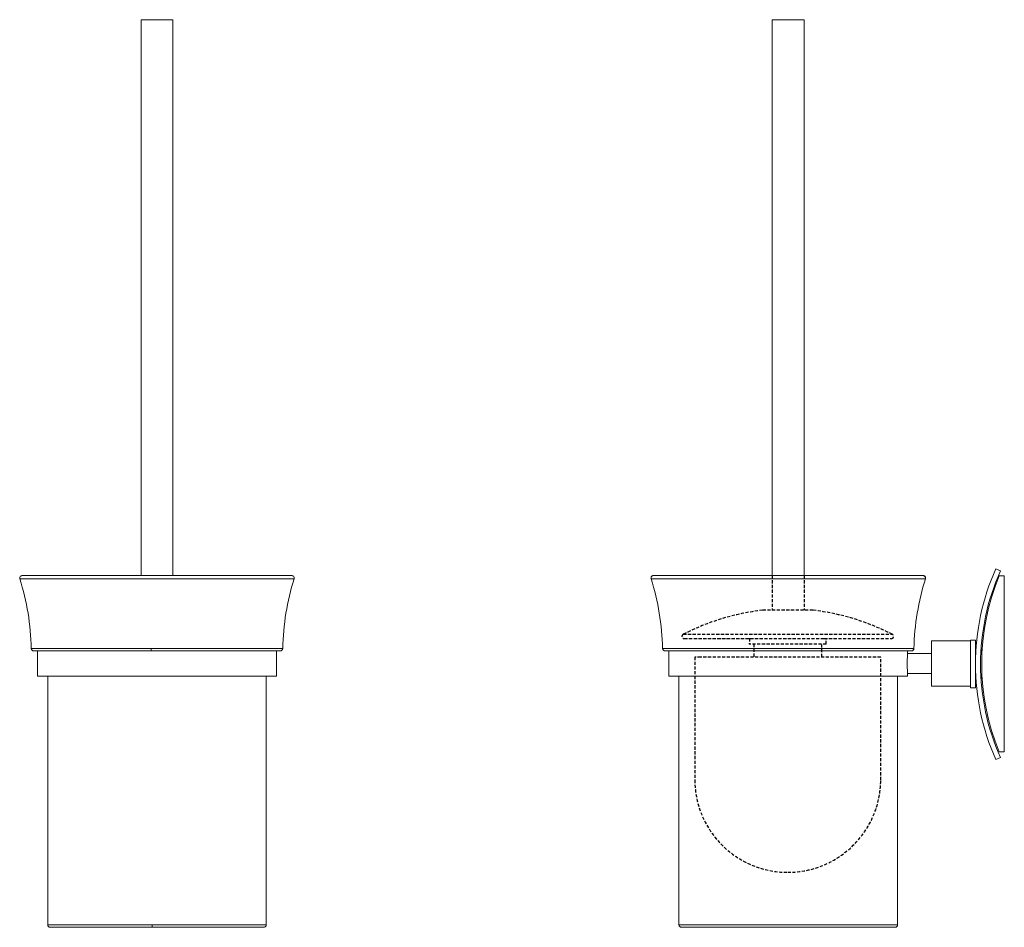
# Model space of a CAD drawing. Units: millimetres. Extents: x -554 to 210, y 0 to 774.
# Drawn here: x -554 to -162, y 10 to 372 of the extents above; entities that cross this region are included whole.
import ezdxf

# ---------------------------------------------------------------- set-up
doc = ezdxf.new("R2010")
doc.units = ezdxf.units.MM
doc.linetypes.add('HIDDEN', pattern=[0.375, 0.25, -0.125])
doc.layers.add('A3', color=3, linetype='HIDDEN')

msp = doc.modelspace()

# ---------------------------------------------------------------- linework, layer by layer
at = {"color": 7, "linetype": 'Continuous', "lineweight": 15}
for p, q in [((-505.54, 371.609), (-505.134, 371.609)), ((-505.134, 371.609), (-492.84, 371.609)), ((-254.348, 371.609), (-241.648, 371.609)), ((-163.555, 152.319), (-165.38, 153.136)), ((-501.674, 149.122), (-444.608, 149.122)), ((-193.472, 149.122), (-193.416, 149.122)), ((-164.095, 150.226), (-162.037, 150.226)), ((-162.037, 150.226), (-162.037, 80.226)), ((-190.998, 124.421), (-190.998, 106.421)), ((-175.498, 105.726), (-175.498, 124.726)), ((-173.498, 105.726), (-173.498, 124.726)), ((-501.467, 121.399), (-549.207, 121.399)), ((-499.19, 120.421), (-546.69, 120.421)), ((-449.173, 121.399), (-501.467, 121.399)), ((-451.69, 120.421), (-499.19, 120.421)), ((-198.033, 121.399), (-298.015, 121.399)), ((-200.498, 120.421), (-295.498, 120.421)), ((-197.981, 121.399), (-198.033, 121.399)), ((-170.998, 120.826), (-170.998, 117.901)), ((-499.19, 110.421), (-546.69, 110.421)), ((-451.69, 110.421), (-499.19, 110.421)), ((-200.498, 110.421), (-295.498, 110.421)), ((-170.998, 112.551), (-170.998, 109.626)), ((-162.037, 80.226), (-164.095, 80.226)), ((-165.38, 77.136), (-163.555, 77.953)), ((-501.17, 11.421), (-542.69, 11.421)), ((-455.69, 11.421), (-501.17, 11.421)), ((-204.543, 11.421), (-291.498, 11.421)), ((-205.542, 10.421), (-290.458, 10.421)), ((-204.498, 11.421), (-204.543, 11.421))]:
    msp.add_line(p, q, dxfattribs=at)
at = {"color": 7, "linetype": 'Continuous', "lineweight": 15, "flags": 128}
for points in [[(-553.773, 149.122), (-553.754, 149.122), (-553.515, 149.122), (-552.998, 149.122), (-552.207, 149.122), (-551.146, 149.122), (-549.821, 149.122), (-548.237, 149.122), (-546.403, 149.122), (-544.329, 149.122), (-542.025, 149.122), (-539.502, 149.122), (-536.774, 149.122), (-533.855, 149.122), (-530.759, 149.122), (-527.502, 149.122), (-524.101, 149.122), (-520.573, 149.122), (-516.935, 149.122), (-513.208, 149.122), (-509.409, 149.122), (-505.558, 149.122), (-501.674, 149.122)], [(-302.58, 149.122), (-302.562, 149.122), (-302.322, 149.122), (-301.806, 149.122), (-301.015, 149.122), (-299.954, 149.122), (-298.628, 149.122), (-297.044, 149.122), (-295.211, 149.122), (-293.137, 149.122), (-290.832, 149.122), (-288.31, 149.122), (-285.582, 149.122), (-282.663, 149.122), (-279.566, 149.122), (-276.309, 149.122), (-272.908, 149.122), (-269.38, 149.122), (-265.743, 149.122), (-262.015, 149.122), (-258.216, 149.122), (-254.365, 149.122), (-250.482, 149.122), (-246.586, 149.122), (-242.697, 149.122), (-238.835, 149.122), (-235.02, 149.122), (-231.27, 149.122), (-227.607, 149.122), (-224.047, 149.122), (-220.609, 149.122), (-217.31, 149.122), (-214.168, 149.122), (-211.199, 149.122), (-208.417, 149.122), (-205.836, 149.122), (-203.471, 149.122), (-201.332, 149.122), (-199.431, 149.122), (-197.778, 149.122), (-196.381, 149.122), (-195.246, 149.122), (-194.381, 149.122), (-193.788, 149.122), (-193.472, 149.122)]]:
    msp.add_lwpolyline(points, dxfattribs=at)
at = {"color": 7, "linetype": 'Continuous', "lineweight": 15}
for centre, radius, start, end in [((-80.498, 115.136), 93, 155.88295, 204.11705), ((-649.183, 119.172), 100, 1.27576, 17.4271), ((-349.198, 119.172), 100, 162.5729, 178.72424), ((-397.99, 119.172), 100, 1.27576, 17.4271), ((-98.006, 119.172), 100, 162.5729, 178.72424), ((-80.498, 115.136), 91, 155.88295, 204.11705), ((-79.337, 115.226), 91.7, 157.56225, 202.43775)]:
    msp.add_arc(centre, radius, start, end, dxfattribs=at)
for points in [[(-505.54, 371.609), (-505.54, 150.421)], [(-492.84, 150.421), (-492.84, 371.609)], [(-254.348, 371.609), (-254.348, 150.421)], [(-241.648, 150.421), (-241.648, 371.609)], [(-175.498, 124.421), (-190.998, 124.421)], [(-173.498, 124.726), (-175.498, 124.726)], [(-546.69, 120.421), (-546.69, 110.421)], [(-451.69, 110.421), (-451.69, 120.421)], [(-295.498, 120.421), (-295.498, 110.421)], [(-190.998, 119.421), (-200.502, 119.421)], [(-200.498, 119.37), (-200.498, 120.421)], [(-173.324, 120.826), (-173.498, 120.826)], [(-170.998, 120.826), (-171.32, 120.826)], [(-170.938, 119.476), (-170.998, 119.476)], [(-542.69, 110.421), (-542.69, 11.421)], [(-455.69, 11.421), (-455.69, 110.421)], [(-291.498, 110.421), (-291.498, 11.421)], [(-204.498, 11.421), (-204.498, 110.421)], [(-200.502, 111.421), (-190.998, 111.421)], [(-200.498, 110.421), (-200.498, 111.472)], [(-170.998, 110.976), (-170.938, 110.976)], [(-190.998, 106.421), (-175.498, 106.421)], [(-173.498, 109.626), (-173.335, 109.626)], [(-171.331, 109.626), (-170.998, 109.626)], [(-175.498, 105.726), (-173.498, 105.726)]]:
    msp.add_open_spline(points, degree=1, dxfattribs=at)
for points, knots in [([(-552.763, 150.421), (-552.918, 150.403), (-553.234, 150.367), (-553.651, 150.033), (-553.854, 149.549), (-553.797, 149.256), (-553.77, 149.112)], [0, 0, 0, 0, 0.2435927, 0.4987376, 0.7545264, 1, 1, 1, 1]), ([(-501.631, 150.421), (-503.214, 150.421), (-506.457, 150.421), (-511.451, 150.421), (-516.729, 150.421), (-522.26, 150.421), (-527.911, 150.421), (-533.006, 150.421), (-537.472, 150.421), (-541.292, 150.421), (-544.757, 150.421), (-547.746, 150.421), (-550.15, 150.421), (-551.845, 150.421), (-552.826, 150.421), (-552.784, 150.421), (-552.763, 150.421)], [0, 0, 0, 0, 0.0565116, 0.1157748, 0.1806988, 0.2517225, 0.3280201, 0.4096808, 0.4749248, 0.5432252, 0.6143827, 0.6881099, 0.7640301, 0.8416827, 0.9205345, 1, 1, 1, 1]), ([(-445.618, 150.421), (-445.8, 150.421), (-446.162, 150.421), (-447.737, 150.421), (-449.999, 150.421), (-452.932, 150.421), (-456.404, 150.421), (-460.299, 150.421), (-464.495, 150.421), (-468.875, 150.421), (-473.338, 150.421), (-477.797, 150.421), (-482.181, 150.421), (-486.854, 150.421), (-491.735, 150.421), (-496.794, 150.421), (-500.044, 150.421), (-501.631, 150.421)], [0, 0, 0, 0, 0.0794607, 0.1583078, 0.2359556, 0.3118713, 0.385594, 0.4567472, 0.5250435, 0.5902835, 0.6523489, 0.7111924, 0.7668268, 0.8193122, 0.8842376, 0.9434945, 1, 1, 1, 1]), ([(-444.611, 149.112), (-444.583, 149.256), (-444.527, 149.549), (-444.73, 150.033), (-445.147, 150.367), (-445.463, 150.403), (-445.618, 150.421)], [0, 0, 0, 0, 0.2454736, 0.5012624, 0.7564073, 1, 1, 1, 1]), ([(-301.617, 150.421), (-301.688, 150.417), (-301.836, 150.408), (-302.057, 150.33), (-302.265, 150.199), (-302.44, 150.014), (-302.562, 149.792), (-302.623, 149.555), (-302.629, 149.323), (-302.593, 149.181), (-302.576, 149.112)], [0, 0, 0, 0, 0.1141557, 0.2371511, 0.3669644, 0.5004834, 0.6339255, 0.7635236, 0.8862064, 1, 1, 1, 1]), ([(-194.425, 150.421), (-194.538, 150.421), (-194.77, 150.421), (-195.709, 150.421), (-197.209, 150.421), (-199.453, 150.421), (-202.545, 150.421), (-206.221, 150.421), (-210.301, 150.421), (-214.607, 150.421), (-219.5, 150.421), (-224.943, 150.421), (-230.87, 150.421), (-237.182, 150.421), (-243.755, 150.421), (-250.445, 150.421), (-257.096, 150.421), (-263.557, 150.421), (-269.688, 150.421), (-275.372, 150.421), (-280.521, 150.421), (-285.079, 150.421), (-289.019, 150.421), (-292.344, 150.421), (-295.076, 150.421), (-297.254, 150.421), (-298.924, 150.421), (-300.272, 150.421), (-301.168, 150.421), (-301.599, 150.421), (-301.579, 150.421), (-301.575, 150.421)], [0, 0, 0, 0, 0.0288439, 0.0590923, 0.09223, 0.128481, 0.1674238, 0.209104, 0.242405, 0.2772661, 0.3135854, 0.3512162, 0.3899665, 0.4296009, 0.4698475, 0.5104072, 0.550967, 0.5912135, 0.6308479, 0.6695982, 0.7072291, 0.7435483, 0.7784094, 0.8117104, 0.8433909, 0.8734269, 0.9018248, 0.9286153, 0.9617557, 0.9920027, 1, 1, 1, 1]), ([(-194.425, 150.421), (-194.298, 150.407), (-194.08, 150.383), (-193.807, 150.222), (-193.609, 150.021), (-193.477, 149.772), (-193.405, 149.463), (-193.447, 149.247), (-193.472, 149.122)], [0, 0, 0, 0, 0.2030637, 0.3486249, 0.5, 0.6513751, 0.7969363, 1, 1, 1, 1]), ([(-193.42, 149.112), (-193.403, 149.181), (-193.366, 149.323), (-193.373, 149.555), (-193.434, 149.792), (-193.556, 150.014), (-193.73, 150.199), (-193.939, 150.33), (-194.16, 150.408), (-194.308, 150.417), (-194.379, 150.421)], [0, 0, 0, 0, 0.1137936, 0.2364764, 0.3660745, 0.4995166, 0.6330356, 0.7628489, 0.8858443, 1, 1, 1, 1]), ([(-549.207, 121.399), (-549.191, 121.277), (-549.159, 121.029), (-548.914, 120.688), (-548.552, 120.459), (-548.287, 120.434), (-548.157, 120.421)], [0, 0, 0, 0, 0.2481122, 0.5017906, 0.7545381, 1, 1, 1, 1]), ([(-548.157, 120.421), (-548.176, 120.421), (-548.215, 120.421), (-547.318, 120.421), (-545.768, 120.421), (-543.571, 120.421), (-540.839, 120.421), (-537.672, 120.421), (-534.181, 120.421), (-530.47, 120.421), (-526.634, 120.421), (-522.757, 120.421), (-518.905, 120.421), (-514.787, 120.421), (-510.422, 120.421), (-505.857, 120.421), (-502.868, 120.421), (-501.421, 120.421)], [0, 0, 0, 0, 0.0794607, 0.1583077, 0.2359555, 0.3118712, 0.3855939, 0.456747, 0.5250433, 0.5902833, 0.6523486, 0.7111922, 0.7668265, 0.8193119, 0.8832464, 0.9434944, 1, 1, 1, 1]), ([(-501.467, 121.399), (-501.466, 121.259), (-501.464, 120.97), (-501.451, 120.643), (-501.436, 120.453), (-501.426, 120.431), (-501.421, 120.421)], [0, 0, 0, 0, 0.27054218, 0.56235677, 0.7894558, 1, 1, 1, 1]), ([(-450.224, 120.421), (-450.39, 120.421), (-450.722, 120.421), (-452.161, 120.421), (-454.229, 120.421), (-456.62, 120.421), (-459.037, 120.421), (-461.291, 120.421), (-463.699, 120.421), (-466.229, 120.421), (-468.849, 120.421), (-471.958, 120.421), (-475.561, 120.421), (-479.637, 120.421), (-483.644, 120.421), (-487.497, 120.421), (-491.231, 120.421), (-494.755, 120.421), (-498.158, 120.421), (-500.333, 120.421), (-501.421, 120.421)], [0, 0, 0, 0, 0.0794521, 0.1582907, 0.2359302, 0.3118377, 0.3609871, 0.4093, 0.4567416, 0.5022719, 0.5467998, 0.5902977, 0.6523564, 0.7111936, 0.766822, 0.8193017, 0.8672609, 0.9152267, 0.9576084, 1, 1, 1, 1]), ([(-450.224, 120.421), (-450.093, 120.434), (-449.828, 120.459), (-449.467, 120.688), (-449.221, 121.029), (-449.189, 121.277), (-449.173, 121.399)], [0, 0, 0, 0, 0.2454619, 0.4982094, 0.7518878, 1, 1, 1, 1]), ([(-298.014, 121.399), (-297.997, 121.275), (-297.963, 121.02), (-297.728, 120.688), (-297.389, 120.462), (-297.131, 120.434), (-297.006, 120.421)], [0, 0, 0, 0, 0.2416431, 0.5001614, 0.758594, 1, 1, 1, 1]), ([(-199.031, 120.421), (-199.102, 120.421), (-199.243, 120.421), (-199.749, 120.421), (-200.507, 120.421), (-201.604, 120.421), (-203.056, 120.421), (-204.942, 120.421), (-207.294, 120.421), (-209.818, 120.421), (-212.368, 120.421), (-214.81, 120.421), (-217.955, 120.421), (-221.95, 120.421), (-226.925, 120.421), (-232.342, 120.421), (-238.112, 120.421), (-244.12, 120.421), (-250.234, 120.421), (-256.314, 120.421), (-262.22, 120.421), (-267.823, 120.421), (-272.457, 120.421), (-276.196, 120.421), (-279.157, 120.421), (-281.87, 120.421), (-284.333, 120.421), (-286.546, 120.421), (-288.823, 120.421), (-291.028, 120.421), (-293.018, 120.421), (-294.546, 120.421), (-295.653, 120.421), (-296.409, 120.421), (-296.866, 120.421), (-296.96, 120.421), (-297.004, 120.421)], [0, 0, 0, 0, 0.0216536, 0.0433055, 0.0678049, 0.0923077, 0.1191164, 0.1475335, 0.1775898, 0.2092918, 0.2315092, 0.2542558, 0.2775174, 0.3138613, 0.3515177, 0.3902942, 0.4299554, 0.4702293, 0.5108165, 0.5514037, 0.5916775, 0.6313388, 0.6701153, 0.6952227, 0.7199028, 0.7441378, 0.7673965, 0.790143, 0.8123634, 0.8440654, 0.8741217, 0.9025389, 0.9293475, 0.953847, 0.9783498, 1, 1, 1, 1]), ([(-200.502, 119.37), (-200.501, 119.384), (-200.496, 119.439), (-200.527, 119.071), (-200.582, 118.303), (-200.639, 117.181), (-200.664, 116.159), (-200.669, 115.12), (-200.653, 114.075), (-200.602, 112.876), (-200.544, 111.979), (-200.502, 111.469), (-200.502, 111.471), (-200.502, 111.472)], [0, 0, 0, 0, 0.0365179, 0.1434886, 0.2505969, 0.3580365, 0.4654861, 0.5002209, 0.6073334, 0.7144366, 0.8217788, 0.9292778, 1, 1, 1, 1]), ([(-199.031, 120.421), (-198.892, 120.438), (-198.601, 120.474), (-198.269, 120.737), (-198.072, 121.065), (-198.046, 121.291), (-198.033, 121.399)], [0, 0, 0, 0, 0.2705422, 0.5623568, 0.7894558, 1, 1, 1, 1]), ([(-198.99, 120.421), (-198.865, 120.434), (-198.607, 120.462), (-198.268, 120.688), (-198.033, 121.02), (-197.999, 121.275), (-197.982, 121.399)], [0, 0, 0, 0, 0.241406, 0.4998386, 0.7583569, 1, 1, 1, 1]), ([(-542.69, 11.421), (-542.677, 11.297), (-542.649, 11.045), (-542.407, 10.695), (-542.045, 10.461), (-541.778, 10.434), (-541.646, 10.421)], [0, 0, 0, 0, 0.2473688, 0.5018616, 0.7553895, 1, 1, 1, 1]), ([(-541.646, 10.421), (-541.663, 10.421), (-541.697, 10.421), (-540.919, 10.421), (-539.575, 10.421), (-537.671, 10.421), (-535.301, 10.421), (-532.556, 10.421), (-529.528, 10.421), (-525.989, 10.421), (-521.951, 10.421), (-517.473, 10.421), (-513.109, 10.421), (-508.929, 10.421), (-504.971, 10.421), (-502.379, 10.421), (-501.124, 10.421)], [0, 0, 0, 0, 0.0794655, 0.1583173, 0.2359698, 0.31189, 0.3856171, 0.4567746, 0.5250751, 0.590319, 0.6719858, 0.7482833, 0.8193009, 0.8832398, 0.9434908, 1, 1, 1, 1]), ([(-501.17, 11.421), (-501.169, 11.279), (-501.168, 10.985), (-501.155, 10.649), (-501.14, 10.454), (-501.13, 10.432), (-501.124, 10.421)], [0, 0, 0, 0, 0.27026133, 0.56242939, 0.78973642, 1, 1, 1, 1]), ([(-501.124, 10.421), (-499.867, 10.421), (-497.269, 10.421), (-493.259, 10.421), (-488.988, 10.421), (-484.481, 10.421), (-479.799, 10.421), (-475.513, 10.421), (-471.694, 10.421), (-468.369, 10.421), (-465.282, 10.421), (-462.531, 10.421), (-460.207, 10.421), (-458.414, 10.421), (-457.166, 10.421), (-456.879, 10.421), (-456.734, 10.421)], [0, 0, 0, 0, 0.0565126, 0.116767, 0.1806991, 0.2517234, 0.3280211, 0.409681, 0.474925, 0.5432254, 0.6143829, 0.68811, 0.7640302, 0.8416827, 0.9205345, 1, 1, 1, 1]), ([(-456.734, 10.421), (-456.603, 10.434), (-456.336, 10.461), (-455.974, 10.695), (-455.731, 11.045), (-455.704, 11.297), (-455.69, 11.421)], [0, 0, 0, 0, 0.2446105, 0.4981384, 0.7526312, 1, 1, 1, 1]), ([(-291.497, 11.421), (-291.483, 11.296), (-291.453, 11.035), (-291.22, 10.696), (-290.879, 10.463), (-290.617, 10.435), (-290.49, 10.421)], [0, 0, 0, 0, 0.241106, 0.5001606, 0.7591311, 1, 1, 1, 1]), ([(-205.542, 10.421), (-205.4, 10.439), (-205.106, 10.475), (-204.771, 10.746), (-204.576, 11.082), (-204.554, 11.311), (-204.543, 11.421)], [0, 0, 0, 0, 0.2702613, 0.5624294, 0.7897364, 1, 1, 1, 1]), ([(-205.506, 10.421), (-205.379, 10.435), (-205.117, 10.463), (-204.776, 10.696), (-204.543, 11.035), (-204.513, 11.296), (-204.499, 11.421)], [0, 0, 0, 0, 0.24086891, 0.49983936, 0.75889397, 1, 1, 1, 1])]:
    msp.add_open_spline(points, degree=3, knots=knots, dxfattribs=at)
at = {"layer": 'A3', "color": 3, "lineweight": 25, "ltscale": 5}
for p, q in [((-254.348, 150.421), (-254.348, 136.609)), ((-241.648, 150.421), (-241.648, 136.609)), ((-257.585, 136.609), (-258.226, 136.609)), ((-238.176, 136.609), (-257.585, 136.609)), ((-289.796, 127.014), (-233.563, 127.014)), ((-263.454, 125.421), (-263.525, 123.115)), ((-233.563, 127.014), (-206.606, 127.014)), ((-232.877, 123.115), (-232.948, 125.421)), ((-232.877, 123.115), (-263.525, 123.115)), ((-261.7, 123.115), (-261.7, 117.977)), ((-234.702, 117.977), (-234.702, 123.115)), ((-207.011, 125.345), (-206.989, 125.345)), ((-285.201, 117.977), (-285.201, 69.009)), ((-282.834, 117.977), (-285.201, 117.977)), ((-211.201, 117.977), (-282.834, 117.977)), ((-211.201, 69.009), (-211.201, 117.977)), ((-248.202, 32.315), (-248.2, 32.315))]:
    msp.add_line(p, q, dxfattribs=at)
for centre, radius, start, end in [((-247.294, 43.901), 93.35, 96.72534, 117.08397), ((-249.108, 43.901), 93.35, 62.91603, 83.27466), ((-248.202, 69.315), 37, 180.47395, 270), ((-248.2, 69.315), 37, 270, 359.52605)]:
    msp.add_arc(centre, radius, start, end, dxfattribs=at)
for points, knots in [([(-289.796, 127.014), (-289.855, 126.984), (-289.971, 126.925), (-290.112, 126.793), (-290.217, 126.644), (-290.3, 126.452), (-290.334, 126.236), (-290.307, 126.014), (-290.233, 125.807), (-290.086, 125.593), (-289.868, 125.435), (-289.627, 125.352), (-289.489, 125.347), (-289.417, 125.345)], [0, 0, 0, 0, 0.0776015, 0.15352135, 0.22529288, 0.29100385, 0.39980485, 0.47802864, 0.55235391, 0.6601125, 0.81052676, 0.90123351, 1, 1, 1, 1]), ([(-206.985, 125.345), (-206.913, 125.347), (-206.775, 125.352), (-206.534, 125.435), (-206.316, 125.593), (-206.169, 125.807), (-206.095, 126.014), (-206.068, 126.236), (-206.102, 126.452), (-206.185, 126.644), (-206.29, 126.793), (-206.431, 126.925), (-206.548, 126.984), (-206.606, 127.014)], [0, 0, 0, 0, 0.0987665, 0.1894732, 0.3398875, 0.4476461, 0.5219714, 0.6001951, 0.7089962, 0.7747071, 0.8464787, 0.9223985, 1, 1, 1, 1]), ([(-289.422, 125.345), (-289.377, 125.345), (-289.292, 125.345), (-288.801, 125.345), (-288.121, 125.345), (-287.268, 125.345), (-286.513, 125.344), (-286.054, 125.344), (-285.953, 125.344)], [0, 0, 0, 0, 0.22711303, 0.42891032, 0.60612869, 0.79937492, 0.95573541, 1, 1, 1, 1]), ([(-289.391, 125.345), (-289.365, 125.345), (-289.312, 125.345), (-288.716, 125.345), (-287.881, 125.345), (-286.929, 125.345), (-285.969, 125.344), (-285.006, 125.344), (-283.992, 125.344), (-282.487, 125.344), (-280.337, 125.344), (-277.373, 125.344), (-274.067, 125.344), (-270.468, 125.344), (-266.621, 125.344), (-262.57, 125.344), (-258.366, 125.344), (-254.055, 125.344), (-249.714, 125.344), (-246.26, 125.344), (-243.661, 125.344), (-241.699, 125.344), (-239.364, 125.344), (-236.616, 125.344), (-234.701, 125.344), (-233.687, 125.344)], [0, 0, 0, 0, 0.0503905, 0.1015047, 0.146242, 0.1843231, 0.2156068, 0.2421899, 0.2689833, 0.2961434, 0.3513665, 0.4071582, 0.4628839, 0.5184657, 0.5740145, 0.6293724, 0.6846911, 0.7398361, 0.7948783, 0.8488142, 0.8699032, 0.8933097, 0.923485, 0.9594659, 1, 1, 1, 1]), ([(-285.525, 125.344), (-285.484, 125.344), (-285.165, 125.344), (-284.474, 125.344), (-283.444, 125.344), (-282.297, 125.344), (-280.496, 125.344), (-277.864, 125.344), (-274.936, 125.344), (-272.609, 125.344), (-270.859, 125.344), (-268.694, 125.344), (-266.187, 125.344), (-264.334, 125.344), (-263.456, 125.344)], [0, 0, 0, 0, 0.0098617, 0.0758126, 0.1429921, 0.2111775, 0.2800846, 0.4412029, 0.6002519, 0.6624089, 0.7252082, 0.8066077, 0.908405, 1, 1, 1, 1]), ([(-233.687, 125.344), (-232.559, 125.344), (-230.455, 125.344), (-227.708, 125.344), (-225.544, 125.344), (-223.793, 125.344), (-221.466, 125.344), (-218.538, 125.344), (-215.65, 125.344), (-213.441, 125.344), (-211.799, 125.344), (-210.446, 125.344), (-209.25, 125.345), (-208.317, 125.345), (-207.601, 125.345), (-207.11, 125.345), (-207.025, 125.345), (-206.981, 125.345)], [0, 0, 0, 0, 0.07372027, 0.13755658, 0.18860156, 0.22798259, 0.26696074, 0.36669922, 0.46773525, 0.53476002, 0.60044795, 0.66446288, 0.72220169, 0.79662063, 0.85608417, 0.92379489, 1, 1, 1, 1]), ([(-211.215, 125.344), (-210.973, 125.344), (-210.368, 125.344), (-209.475, 125.345), (-208.525, 125.345), (-207.666, 125.345), (-207.348, 125.345), (-207.179, 125.345)], [0, 0, 0, 0, 0.1122253, 0.2803254, 0.4849506, 0.7253427, 1, 1, 1, 1])]:
    msp.add_open_spline(points, degree=3, knots=knots, dxfattribs=at)

doc.saveas('drawing.dxf')
